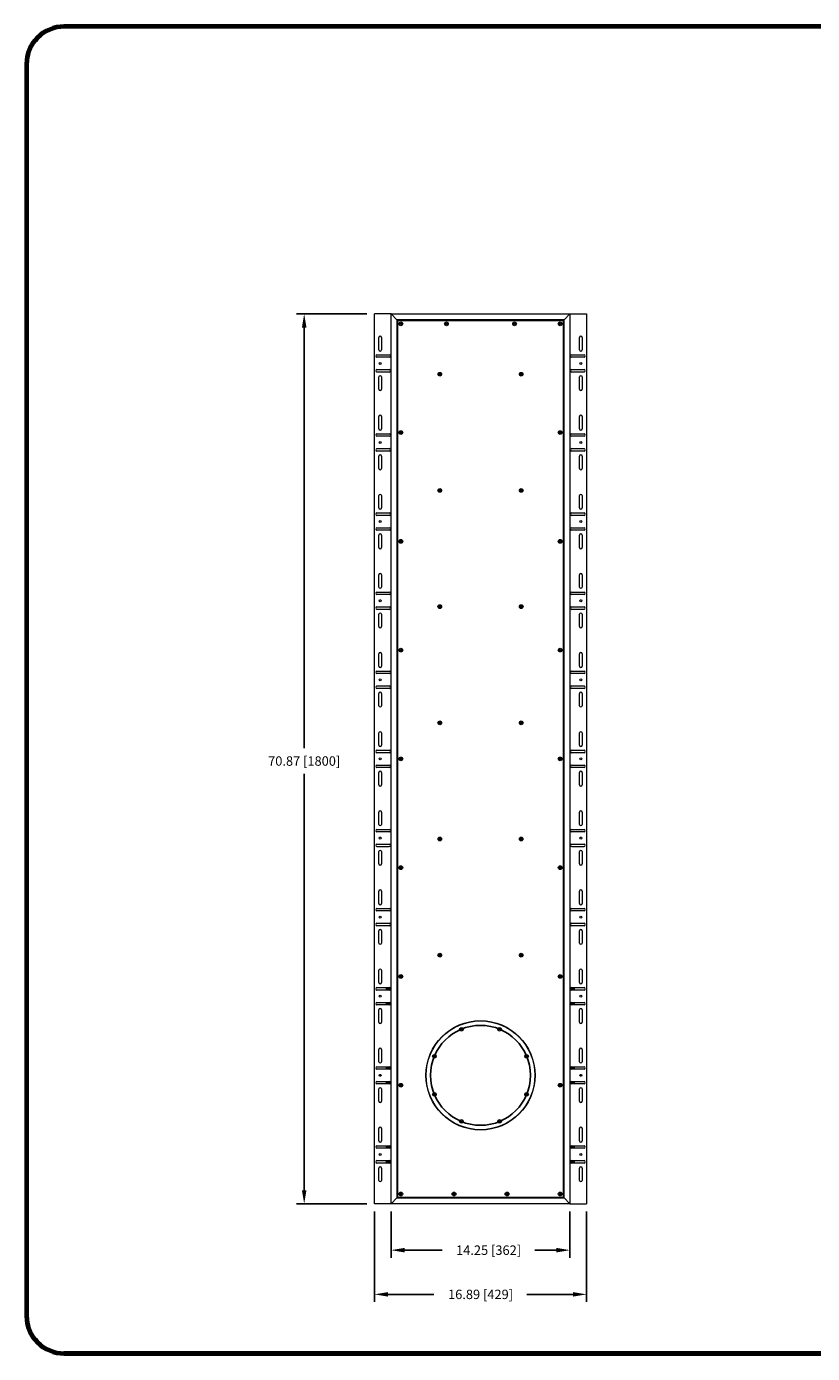
# Model space of a CAD drawing. Units: inches. Extents: x 0 to 136, y 1 to 106.
# Drawn here: x 0 to 63, y 1 to 106 of the extents above; entities that cross this region are included whole.
import ezdxf

# ---------------------------------------------------------------- set-up
doc = ezdxf.new("R2010")
doc.units = ezdxf.units.IN
doc.header["$MEASUREMENT"] = 0
doc.layers.add('A-ANNO-DIM', color=1, linetype='Continuous')
doc.layers.add('A-SPKR-DETAIL', color=3, linetype='Continuous')
doc.layers.add('TB', color=254, linetype='Continuous', lineweight=70)
doc.styles.add('ARCH', font='archquik.shx')
doc.dimstyles.new('00', dxfattribs={"dimscale": 6, "dimtxt": 0.125, "dimasz": 0.18, "dimexe": 0.1, "dimexo": 0.1, "dimgap": 0.09, "dimtad": 0, "dimtih": 1, "dimtoh": 1, "dimzin": 4, "dimdsep": 46, "dimtxsty": 'ARCH', "dimcen": 0.09, "dimclrd": 1, "dimclre": 1, "dimclrt": 4, "dimadec": 0, "dimazin": 0, "dimtfac": 1, "dimtofl": 0, "dimtmove": 2, "dimatfit": 3, "dimfxl": 1, "dimtolj": 1, "dimtzin": 4, "dimarcsym": 0})

# ---------------------------------------------------------------- blocks, each defined once
blk = doc.blocks.new('SONANCE C title')
at = {"layer": 'TB'}
blk.add_line((21.455, 0), (0.494, 0), dxfattribs=at)
blk.add_lwpolyline([(21.455, 17.61), (0.5, 17.61, 0.414214), (0, 17.11), (0, 0.5, 0.414214), (0.5, 0), (21.455, 0)], format="xyb", dxfattribs=at)
blk = doc.blocks.new('*D5')
at = {"layer": 'A-ANNO-DIM', "color": 1, "lineweight": -2, "transparency": 16777216}
for p, q in [((27.39, 83.31), (21.79, 83.31)), ((22.39, 82.23), (22.39, 48.73)), ((22.39, 13.53), (22.39, 46.69)), ((27.39, 12.45), (21.79, 12.45))]:
    blk.add_line(p, q, dxfattribs=at)
at = {"layer": 'A-ANNO-DIM', "color": 1, "transparency": 16777216}
for points in [[(22.21, 82.23), (22.57, 82.23), (22.39, 83.31)], [(22.21, 13.53), (22.57, 13.53), (22.39, 12.45)]]:
    blk.add_solid(points, dxfattribs=at)
at = {"layer": 'Defpoints', "color": 0, "transparency": 16777216}
for p in [(27.99, 83.31), (22.39, 12.45), (27.99, 12.45)]:
    blk.add_point(p, dxfattribs=at)
at = {"layer": 'A-ANNO-DIM', "color": 4, "transparency": 16777216, "insert": (22.39, 47.71), "char_height": 0.75, "attachment_point": 5, "style": 'ARCH'}
blk.add_mtext('\\A1;70.87 [1800]', dxfattribs=at)
blk = doc.blocks.new('*D6')
at = {"layer": 'A-ANNO-DIM', "color": 1, "lineweight": -2, "transparency": 16777216}
for p, q in [((27.99, 11.85), (27.99, 4.64)), ((44.88, 11.85), (44.88, 4.64)), ((29.07, 5.24), (32.73, 5.24)), ((43.8, 5.24), (40.14, 5.24))]:
    blk.add_line(p, q, dxfattribs=at)
at = {"layer": 'A-ANNO-DIM', "color": 1, "transparency": 16777216}
for points in [[(29.07, 5.42), (29.07, 5.06), (27.99, 5.24)], [(43.8, 5.42), (43.8, 5.06), (44.88, 5.24)]]:
    blk.add_solid(points, dxfattribs=at)
at = {"layer": 'Defpoints', "color": 0, "transparency": 16777216}
for p in [(27.99, 12.45), (44.88, 12.45), (44.88, 5.24)]:
    blk.add_point(p, dxfattribs=at)
at = {"layer": 'A-ANNO-DIM', "color": 4, "transparency": 16777216, "insert": (36.44, 5.24), "char_height": 0.75, "attachment_point": 5, "style": 'ARCH'}
blk.add_mtext('\\A1;16.89 [429]', dxfattribs=at)
blk = doc.blocks.new('*D7')
at = {"layer": 'A-ANNO-DIM', "color": 1, "lineweight": -2, "transparency": 16777216}
for p, q in [((29.31, 11.85), (29.31, 8.16)), ((43.56, 11.85), (43.56, 8.16)), ((30.39, 8.76), (33.38, 8.76)), ((42.48, 8.76), (40.77, 8.76))]:
    blk.add_line(p, q, dxfattribs=at)
at = {"layer": 'A-ANNO-DIM', "color": 1, "transparency": 16777216}
for points in [[(30.39, 8.94), (30.39, 8.58), (29.31, 8.76)], [(42.48, 8.94), (42.48, 8.58), (43.56, 8.76)]]:
    blk.add_solid(points, dxfattribs=at)
at = {"layer": 'Defpoints', "color": 0, "transparency": 16777216}
for p in [(29.31, 12.45), (43.56, 12.45), (43.56, 8.76)]:
    blk.add_point(p, dxfattribs=at)
at = {"layer": 'A-ANNO-DIM', "color": 4, "transparency": 16777216, "insert": (37.08, 8.76), "char_height": 0.75, "attachment_point": 5, "style": 'ARCH'}
blk.add_mtext('\\A1;14.25 [362]', dxfattribs=at)

msp = doc.modelspace()

# ---------------------------------------------------------------- linework, layer by layer
at = {"layer": 'A-SPKR-DETAIL', "linetype": 'Continuous', "lineweight": 15}
for p, q in [((27.991, 12.445), (27.991, 83.311)), ((29.31, 83.311), (27.991, 83.311)), ((29.31, 83.311), (43.562, 83.311)), ((29.31, 83.311), (29.782, 82.839)), ((29.31, 12.445), (29.31, 83.311)), ((29.31, 83.311), (29.782, 82.839)), ((29.782, 82.839), (29.782, 12.918)), ((43.089, 82.839), (29.782, 82.839)), ((43.089, 82.839), (29.782, 82.839)), ((29.782, 82.839), (29.782, 12.918)), ((30.125, 82.496), (30.069, 82.552)), ((30.125, 82.496), (30.069, 82.552)), ((42.747, 82.496), (42.802, 82.552)), ((42.747, 82.496), (42.802, 82.552)), ((43.562, 83.311), (43.089, 82.839)), ((43.562, 83.311), (43.089, 82.839)), ((43.089, 12.918), (43.089, 82.839)), ((43.089, 12.918), (43.089, 82.839)), ((43.562, 83.311), (44.881, 83.311)), ((43.562, 83.311), (43.562, 12.445)), ((44.881, 83.311), (44.881, 12.445)), ((28.345, 80.457), (28.345, 81.441)), ((28.542, 81.441), (28.542, 80.457)), ((44.33, 80.457), (44.33, 81.441)), ((44.526, 81.441), (44.526, 80.457)), ((28.188, 80.063), (29.172, 80.063)), ((29.172, 79.867), (28.188, 79.867)), ((43.7, 80.063), (44.684, 80.063)), ((44.684, 79.867), (43.7, 79.867)), ((28.188, 78.882), (29.172, 78.882)), ((29.172, 78.686), (28.188, 78.686)), ((28.345, 77.308), (28.345, 78.292)), ((28.542, 78.292), (28.542, 77.308)), ((43.7, 78.882), (44.684, 78.882)), ((44.684, 78.686), (43.7, 78.686)), ((44.33, 77.308), (44.33, 78.292)), ((44.526, 78.292), (44.526, 77.308)), ((28.345, 74.158), (28.345, 75.142)), ((28.542, 75.142), (28.542, 74.158)), ((44.33, 74.158), (44.33, 75.142)), ((44.526, 75.142), (44.526, 74.158)), ((28.188, 73.764), (29.172, 73.764)), ((29.172, 73.567), (28.188, 73.567)), ((43.7, 73.764), (44.684, 73.764)), ((44.684, 73.567), (43.7, 73.567)), ((28.188, 72.583), (29.172, 72.583)), ((29.172, 72.386), (28.188, 72.386)), ((28.345, 71.008), (28.345, 71.993)), ((28.542, 71.993), (28.542, 71.008)), ((43.7, 72.583), (44.684, 72.583)), ((44.684, 72.386), (43.7, 72.386)), ((44.33, 71.008), (44.33, 71.993)), ((44.526, 71.993), (44.526, 71.008)), ((28.345, 67.859), (28.345, 68.843)), ((28.542, 68.843), (28.542, 67.859)), ((44.33, 67.859), (44.33, 68.843)), ((44.526, 68.843), (44.526, 67.859)), ((28.188, 67.465), (29.172, 67.465)), ((29.172, 67.268), (28.188, 67.268)), ((43.7, 67.465), (44.684, 67.465)), ((44.684, 67.268), (43.7, 67.268)), ((28.188, 66.284), (29.172, 66.284)), ((29.172, 66.087), (28.188, 66.087)), ((28.345, 64.709), (28.345, 65.693)), ((28.542, 65.693), (28.542, 64.709)), ((43.7, 66.284), (44.684, 66.284)), ((44.684, 66.087), (43.7, 66.087)), ((44.33, 64.709), (44.33, 65.693)), ((44.526, 65.693), (44.526, 64.709)), ((28.345, 61.56), (28.345, 62.544)), ((28.542, 62.544), (28.542, 61.56)), ((44.33, 61.56), (44.33, 62.544)), ((44.526, 62.544), (44.526, 61.56)), ((28.188, 61.166), (29.172, 61.166)), ((29.172, 60.969), (28.188, 60.969)), ((43.7, 61.166), (44.684, 61.166)), ((44.684, 60.969), (43.7, 60.969)), ((28.188, 59.985), (29.172, 59.985)), ((29.172, 59.788), (28.188, 59.788)), ((28.345, 58.41), (28.345, 59.394)), ((28.542, 59.394), (28.542, 58.41)), ((43.7, 59.985), (44.684, 59.985)), ((44.684, 59.788), (43.7, 59.788)), ((44.33, 58.41), (44.33, 59.394)), ((44.526, 59.394), (44.526, 58.41)), ((28.345, 55.26), (28.345, 56.245)), ((28.542, 56.245), (28.542, 55.26)), ((44.33, 55.26), (44.33, 56.245)), ((44.526, 56.245), (44.526, 55.26)), ((28.188, 54.867), (29.172, 54.867)), ((29.172, 54.67), (28.188, 54.67)), ((43.7, 54.867), (44.684, 54.867)), ((44.684, 54.67), (43.7, 54.67)), ((28.188, 53.686), (29.172, 53.686)), ((29.172, 53.489), (28.188, 53.489)), ((28.345, 52.111), (28.345, 53.095)), ((28.542, 53.095), (28.542, 52.111)), ((43.7, 53.686), (44.684, 53.686)), ((44.684, 53.489), (43.7, 53.489)), ((44.33, 52.111), (44.33, 53.095)), ((44.526, 53.095), (44.526, 52.111)), ((28.345, 48.961), (28.345, 49.945)), ((28.542, 49.945), (28.542, 48.961)), ((44.33, 48.961), (44.33, 49.945)), ((44.526, 49.945), (44.526, 48.961)), ((28.188, 48.567), (29.172, 48.567)), ((29.172, 48.371), (28.188, 48.371)), ((43.7, 48.567), (44.684, 48.567)), ((44.684, 48.371), (43.7, 48.371)), ((28.188, 47.386), (29.172, 47.386)), ((29.172, 47.19), (28.188, 47.19)), ((28.345, 45.812), (28.345, 46.796)), ((28.542, 46.796), (28.542, 45.812)), ((43.7, 47.386), (44.684, 47.386)), ((44.684, 47.19), (43.7, 47.19)), ((44.33, 45.812), (44.33, 46.796)), ((44.526, 46.796), (44.526, 45.812)), ((28.345, 42.662), (28.345, 43.646)), ((28.542, 43.646), (28.542, 42.662)), ((44.33, 42.662), (44.33, 43.646)), ((44.526, 43.646), (44.526, 42.662)), ((28.188, 42.268), (29.172, 42.268)), ((43.7, 42.268), (44.684, 42.268)), ((29.172, 42.071), (28.188, 42.071)), ((44.684, 42.071), (43.7, 42.071)), ((28.188, 41.087), (29.172, 41.087)), ((29.172, 40.89), (28.188, 40.89)), ((28.345, 39.512), (28.345, 40.497)), ((28.542, 40.497), (28.542, 39.512)), ((43.7, 41.087), (44.684, 41.087)), ((44.684, 40.89), (43.7, 40.89)), ((44.33, 39.512), (44.33, 40.497)), ((44.526, 40.497), (44.526, 39.512)), ((28.345, 36.363), (28.345, 37.347)), ((28.542, 37.347), (28.542, 36.363)), ((44.33, 36.363), (44.33, 37.347)), ((44.526, 37.347), (44.526, 36.363)), ((28.188, 35.969), (29.172, 35.969)), ((43.7, 35.969), (44.684, 35.969)), ((29.172, 35.772), (28.188, 35.772)), ((44.684, 35.772), (43.7, 35.772)), ((28.188, 34.788), (29.172, 34.788)), ((29.172, 34.591), (28.188, 34.591)), ((28.345, 33.213), (28.345, 34.197)), ((28.542, 34.197), (28.542, 33.213)), ((43.7, 34.788), (44.684, 34.788)), ((44.684, 34.591), (43.7, 34.591)), ((44.33, 33.213), (44.33, 34.197)), ((44.526, 34.197), (44.526, 33.213)), ((28.345, 30.064), (28.345, 31.048)), ((28.542, 31.048), (28.542, 30.064)), ((44.33, 30.064), (44.33, 31.048)), ((44.526, 31.048), (44.526, 30.064)), ((28.188, 29.67), (29.172, 29.67)), ((28.939, 29.473), (28.939, 29.67)), ((28.996, 29.473), (28.996, 29.67)), ((29.091, 29.575), (29.091, 29.67)), ((29.099, 29.575), (29.099, 29.67)), ((29.219, 29.485), (29.219, 29.658)), ((29.239, 29.644), (29.239, 29.499)), ((43.633, 29.499), (43.633, 29.644)), ((43.652, 29.485), (43.652, 29.658)), ((43.7, 29.67), (44.684, 29.67)), ((43.772, 29.575), (43.772, 29.67)), ((43.78, 29.67), (43.78, 29.575)), ((43.876, 29.473), (43.876, 29.67)), ((43.932, 29.473), (43.932, 29.67)), ((29.172, 29.473), (28.188, 29.473)), ((29.007, 29.575), (29.007, 29.552)), ((29.099, 29.575), (29.007, 29.575)), ((29.007, 29.552), (29.099, 29.552)), ((29.091, 29.473), (29.091, 29.552)), ((29.099, 29.473), (29.099, 29.552)), ((44.684, 29.473), (43.7, 29.473)), ((43.864, 29.575), (43.772, 29.575)), ((43.772, 29.552), (43.864, 29.552)), ((43.772, 29.473), (43.772, 29.552)), ((43.78, 29.552), (43.78, 29.473)), ((43.864, 29.552), (43.864, 29.575)), ((28.188, 28.489), (29.172, 28.489)), ((29.172, 28.292), (28.188, 28.292)), ((28.345, 26.914), (28.345, 27.898)), ((28.542, 27.898), (28.542, 26.914)), ((28.939, 28.292), (28.939, 28.489)), ((28.996, 28.292), (28.996, 28.489)), ((29.091, 28.292), (29.091, 28.489)), ((29.099, 28.292), (29.099, 28.489)), ((29.219, 28.304), (29.219, 28.477)), ((29.239, 28.462), (29.239, 28.318)), ((43.633, 28.318), (43.633, 28.462)), ((43.652, 28.304), (43.652, 28.477)), ((43.7, 28.489), (44.684, 28.489)), ((44.684, 28.292), (43.7, 28.292)), ((43.772, 28.292), (43.772, 28.489)), ((43.78, 28.489), (43.78, 28.292)), ((43.876, 28.292), (43.876, 28.489)), ((43.932, 28.292), (43.932, 28.489)), ((44.33, 26.914), (44.33, 27.898)), ((44.526, 27.898), (44.526, 26.914)), ((28.345, 23.764), (28.345, 24.749)), ((28.542, 24.749), (28.542, 23.764)), ((44.33, 23.764), (44.33, 24.749)), ((44.526, 24.749), (44.526, 23.764)), ((28.188, 23.371), (29.172, 23.371)), ((28.939, 23.174), (28.939, 23.371)), ((28.996, 23.174), (28.996, 23.371)), ((29.007, 23.276), (29.007, 23.253)), ((29.099, 23.276), (29.007, 23.276)), ((29.007, 23.253), (29.099, 23.253)), ((29.091, 23.276), (29.091, 23.371)), ((29.091, 23.174), (29.091, 23.253)), ((29.099, 23.276), (29.099, 23.371)), ((29.099, 23.174), (29.099, 23.253)), ((29.219, 23.186), (29.219, 23.359)), ((29.239, 23.344), (29.239, 23.2)), ((43.633, 23.2), (43.633, 23.344)), ((43.652, 23.186), (43.652, 23.359)), ((43.7, 23.371), (44.684, 23.371)), ((43.772, 23.276), (43.772, 23.371)), ((43.864, 23.276), (43.772, 23.276)), ((43.772, 23.253), (43.864, 23.253)), ((43.772, 23.174), (43.772, 23.253)), ((43.78, 23.371), (43.78, 23.276)), ((43.78, 23.253), (43.78, 23.174)), ((43.864, 23.253), (43.864, 23.276)), ((43.876, 23.174), (43.876, 23.371)), ((43.932, 23.174), (43.932, 23.371)), ((29.172, 23.174), (28.188, 23.174)), ((28.188, 22.19), (29.172, 22.19)), ((28.939, 21.993), (28.939, 22.19)), ((28.996, 21.993), (28.996, 22.19)), ((29.091, 21.993), (29.091, 22.19)), ((29.099, 21.993), (29.099, 22.19)), ((44.684, 23.174), (43.7, 23.174)), ((43.7, 22.19), (44.684, 22.19)), ((43.772, 21.993), (43.772, 22.19)), ((43.78, 22.19), (43.78, 21.993)), ((43.876, 21.993), (43.876, 22.19)), ((43.932, 21.993), (43.932, 22.19)), ((29.172, 21.993), (28.188, 21.993)), ((28.345, 20.615), (28.345, 21.599)), ((28.542, 21.599), (28.542, 20.615)), ((29.219, 22.005), (29.219, 22.177)), ((29.239, 22.163), (29.239, 22.019)), ((43.633, 22.019), (43.633, 22.163)), ((43.652, 22.005), (43.652, 22.177)), ((44.684, 21.993), (43.7, 21.993)), ((44.33, 20.615), (44.33, 21.599)), ((44.526, 21.599), (44.526, 20.615)), ((28.345, 17.465), (28.345, 18.449)), ((28.542, 18.449), (28.542, 17.465)), ((44.33, 17.465), (44.33, 18.449)), ((44.526, 18.449), (44.526, 17.465)), ((28.188, 17.071), (29.172, 17.071)), ((28.939, 16.875), (28.939, 17.071)), ((28.996, 16.875), (28.996, 17.071)), ((29.091, 16.875), (29.091, 17.071)), ((29.099, 16.875), (29.099, 17.071)), ((29.219, 16.887), (29.219, 17.059)), ((29.239, 17.045), (29.239, 16.901)), ((43.633, 16.901), (43.633, 17.045)), ((43.652, 16.887), (43.652, 17.059)), ((43.7, 17.071), (44.684, 17.071)), ((43.772, 16.875), (43.772, 17.071)), ((43.78, 17.071), (43.78, 16.875)), ((43.876, 16.875), (43.876, 17.071)), ((43.932, 16.875), (43.932, 17.071)), ((29.172, 16.875), (28.188, 16.875)), ((28.188, 15.89), (29.172, 15.89)), ((28.939, 15.694), (28.939, 15.89)), ((28.996, 15.694), (28.996, 15.89)), ((29.091, 15.812), (29.091, 15.89)), ((29.099, 15.812), (29.099, 15.89)), ((29.219, 15.706), (29.219, 15.878)), ((29.239, 15.864), (29.239, 15.72)), ((43.633, 15.72), (43.633, 15.864)), ((43.652, 15.706), (43.652, 15.878)), ((44.684, 16.875), (43.7, 16.875)), ((43.7, 15.89), (44.684, 15.89)), ((43.772, 15.812), (43.772, 15.89)), ((43.78, 15.89), (43.78, 15.812)), ((43.876, 15.694), (43.876, 15.89)), ((43.932, 15.694), (43.932, 15.89)), ((29.172, 15.694), (28.188, 15.694)), ((28.345, 14.316), (28.345, 15.3)), ((28.542, 15.3), (28.542, 14.316)), ((29.007, 15.812), (29.007, 15.788)), ((29.099, 15.812), (29.007, 15.812)), ((29.007, 15.788), (29.099, 15.788)), ((29.091, 15.694), (29.091, 15.788)), ((29.099, 15.694), (29.099, 15.788)), ((44.684, 15.694), (43.7, 15.694)), ((43.864, 15.812), (43.772, 15.812)), ((43.772, 15.788), (43.864, 15.788)), ((43.772, 15.694), (43.772, 15.788)), ((43.78, 15.788), (43.78, 15.694)), ((43.864, 15.788), (43.864, 15.812)), ((44.33, 14.316), (44.33, 15.3)), ((44.526, 15.3), (44.526, 14.316)), ((29.782, 12.918), (29.31, 12.445)), ((29.782, 12.918), (29.31, 12.445)), ((29.782, 12.918), (43.089, 12.918)), ((29.782, 12.918), (43.089, 12.918)), ((30.069, 13.205), (30.125, 13.261)), ((30.069, 13.205), (30.125, 13.261)), ((42.802, 13.205), (42.747, 13.261)), ((42.802, 13.205), (42.747, 13.261)), ((43.089, 12.918), (43.562, 12.445)), ((43.089, 12.918), (43.562, 12.445)), ((29.31, 12.445), (27.991, 12.445)), ((43.562, 12.445), (29.31, 12.445)), ((43.562, 12.445), (44.881, 12.445))]:
    msp.add_line(p, q, dxfattribs=at)
at = {"layer": 'A-SPKR-DETAIL', "ltscale": 3}
for p, q in [((29.822, 82.8), (29.822, 12.957)), ((43.05, 82.8), (29.822, 82.8)), ((43.05, 12.957), (43.05, 82.8)), ((29.822, 12.957), (43.05, 12.957))]:
    msp.add_line(p, q, dxfattribs=at)
at = {"layer": 'A-SPKR-DETAIL', "linetype": 'Continuous', "lineweight": 15}
for centre, radius in [((30.097, 82.524), 0.148), ((30.097, 82.524), 0.0886), ((30.097, 82.524), 0.0394), ((33.719, 82.524), 0.148), ((33.719, 82.524), 0.0886), ((33.719, 82.524), 0.0394), ((39.152, 82.524), 0.148), ((39.152, 82.524), 0.0886), ((39.152, 82.524), 0.0394), ((42.774, 82.524), 0.148), ((42.774, 82.524), 0.0886), ((42.774, 82.524), 0.0394), ((28.444, 79.374), 0.0787), ((44.428, 79.374), 0.0787), ((33.188, 78.508), 0.148), ((33.188, 78.508), 0.0886), ((33.188, 78.508), 0.0669), ((33.188, 78.508), 0.0394), ((39.684, 78.508), 0.148), ((39.684, 78.508), 0.0886), ((39.684, 78.508), 0.0669), ((39.684, 78.508), 0.0394), ((30.097, 73.863), 0.148), ((42.774, 73.863), 0.148), ((28.444, 73.075), 0.0787), ((30.097, 73.863), 0.0886), ((30.097, 73.863), 0.0394), ((42.774, 73.863), 0.0886), ((42.774, 73.863), 0.0394), ((44.428, 73.075), 0.0787), ((33.188, 69.256), 0.148), ((33.188, 69.256), 0.0886), ((33.188, 69.256), 0.0669), ((33.188, 69.256), 0.0394), ((39.684, 69.256), 0.148), ((39.684, 69.256), 0.0886), ((39.684, 69.256), 0.0669), ((39.684, 69.256), 0.0394), ((28.444, 66.776), 0.0787), ((44.428, 66.776), 0.0787), ((30.097, 65.201), 0.148), ((30.097, 65.201), 0.0886), ((30.097, 65.201), 0.0394), ((42.774, 65.201), 0.148), ((42.774, 65.201), 0.0886), ((42.774, 65.201), 0.0394), ((28.444, 60.477), 0.0787), ((44.428, 60.477), 0.0787), ((33.188, 60.004), 0.148), ((33.188, 60.004), 0.0886), ((33.188, 60.004), 0.0669), ((33.188, 60.004), 0.0394), ((39.684, 60.004), 0.148), ((39.684, 60.004), 0.0886), ((39.684, 60.004), 0.0669), ((39.684, 60.004), 0.0394), ((30.097, 56.54), 0.148), ((30.097, 56.54), 0.0886), ((30.097, 56.54), 0.0394), ((42.774, 56.54), 0.148), ((42.774, 56.54), 0.0886), ((42.774, 56.54), 0.0394), ((28.444, 54.178), 0.0787), ((44.428, 54.178), 0.0787), ((33.188, 50.752), 0.148), ((33.188, 50.752), 0.0886), ((33.188, 50.752), 0.0669), ((33.188, 50.752), 0.0394), ((39.684, 50.752), 0.148), ((39.684, 50.752), 0.0886), ((39.684, 50.752), 0.0669), ((39.684, 50.752), 0.0394), ((28.444, 47.878), 0.0787), ((30.097, 47.878), 0.148), ((30.097, 47.878), 0.0886), ((30.097, 47.878), 0.0394), ((42.774, 47.878), 0.148), ((42.774, 47.878), 0.0886), ((42.774, 47.878), 0.0394), ((44.428, 47.878), 0.0787), ((28.444, 41.579), 0.0787), ((33.188, 41.501), 0.148), ((33.188, 41.501), 0.0886), ((33.188, 41.501), 0.0669), ((33.188, 41.501), 0.0394), ((39.684, 41.501), 0.148), ((39.684, 41.501), 0.0886), ((39.684, 41.501), 0.0669), ((39.684, 41.501), 0.0394), ((44.428, 41.579), 0.0787), ((30.097, 39.217), 0.148), ((30.097, 39.217), 0.0886), ((30.097, 39.217), 0.0394), ((42.774, 39.217), 0.148), ((42.774, 39.217), 0.0886), ((42.774, 39.217), 0.0394), ((28.444, 35.28), 0.0787), ((44.428, 35.28), 0.0787), ((33.188, 32.249), 0.148), ((33.188, 32.249), 0.0886), ((33.188, 32.249), 0.0669), ((33.188, 32.249), 0.0394), ((39.684, 32.249), 0.148), ((39.684, 32.249), 0.0886), ((39.684, 32.249), 0.0669), ((39.684, 32.249), 0.0394), ((30.097, 30.556), 0.148), ((30.097, 30.556), 0.0886), ((42.774, 30.556), 0.148), ((42.774, 30.556), 0.0886), ((30.097, 30.556), 0.0394), ((42.774, 30.556), 0.0394), ((28.444, 28.981), 0.0787), ((44.428, 28.981), 0.0787), ((36.436, 22.682), 4.35), ((36.436, 22.682), 4.331), ((34.914, 26.355), 0.146), ((34.914, 26.355), 0.0866), ((37.958, 26.355), 0.146), ((37.958, 26.355), 0.0866), ((34.914, 26.355), 0.0394), ((37.958, 26.355), 0.0394), ((32.762, 24.203), 0.146), ((40.11, 24.203), 0.146), ((32.762, 24.203), 0.0866), ((32.762, 24.203), 0.0394), ((40.11, 24.203), 0.0866), ((40.11, 24.203), 0.0394), ((28.444, 22.682), 0.0787), ((44.428, 22.682), 0.0787), ((30.097, 21.894), 0.148), ((30.097, 21.894), 0.0886), ((30.097, 21.894), 0.0394), ((32.762, 21.16), 0.146), ((32.762, 21.16), 0.0866), ((32.762, 21.16), 0.0394), ((40.11, 21.16), 0.146), ((40.11, 21.16), 0.0866), ((40.11, 21.16), 0.0394), ((42.774, 21.894), 0.148), ((42.774, 21.894), 0.0886), ((42.774, 21.894), 0.0394), ((34.914, 19.008), 0.146), ((34.914, 19.008), 0.0866), ((34.914, 19.008), 0.0394), ((37.958, 19.008), 0.146), ((37.958, 19.008), 0.0866), ((37.958, 19.008), 0.0394), ((28.444, 16.382), 0.0787), ((44.428, 16.382), 0.0787), ((30.097, 13.233), 0.148), ((30.097, 13.233), 0.0886), ((30.097, 13.233), 0.0394), ((34.323, 13.233), 0.148), ((34.323, 13.233), 0.0886), ((34.323, 13.233), 0.0394), ((38.549, 13.233), 0.148), ((38.549, 13.233), 0.0886), ((38.549, 13.233), 0.0394), ((42.774, 13.233), 0.148), ((42.774, 13.233), 0.0886), ((42.774, 13.233), 0.0394)]:
    msp.add_circle(centre, radius, dxfattribs=at)
at = {"layer": 'A-SPKR-DETAIL', "ltscale": 3}
msp.add_circle((36.436, 22.682), 3.976, dxfattribs=at)
at = {"layer": 'A-SPKR-DETAIL', "linetype": 'Continuous', "lineweight": 15}
for centre, start, end in [((28.444, 81.441), 0, 180), ((44.428, 81.441), 0, 180), ((28.444, 80.457), 180, 0), ((44.428, 80.457), 180, 0), ((28.188, 79.965), 90, 270), ((29.172, 79.965), 270, 90), ((43.7, 79.965), 90, 270), ((44.684, 79.965), 270, 90), ((28.188, 78.784), 90, 270), ((28.444, 78.292), 0, 180), ((29.172, 78.784), 270, 90), ((43.7, 78.784), 90, 270), ((44.428, 78.292), 0, 180), ((44.684, 78.784), 270, 90), ((28.444, 77.308), 180, 0), ((44.428, 77.308), 180, 0), ((28.444, 75.142), 0, 180), ((44.428, 75.142), 0, 180), ((28.444, 74.158), 180, 0), ((44.428, 74.158), 180, 0), ((28.188, 73.666), 90, 270), ((29.172, 73.666), 270, 90), ((43.7, 73.666), 90, 270), ((44.684, 73.666), 270, 90), ((28.188, 72.485), 90, 270), ((28.444, 71.993), 0, 180), ((29.172, 72.485), 270, 90), ((43.7, 72.485), 90, 270), ((44.428, 71.993), 0, 180), ((44.684, 72.485), 270, 90), ((28.444, 71.008), 180, 0), ((44.428, 71.008), 180, 0), ((28.444, 68.843), 0, 180), ((44.428, 68.843), 0, 180), ((28.444, 67.859), 180, 0), ((44.428, 67.859), 180, 0), ((28.188, 67.367), 90, 270), ((29.172, 67.367), 270, 90), ((43.7, 67.367), 90, 270), ((44.684, 67.367), 270, 90), ((28.188, 66.186), 90, 270), ((28.444, 65.693), 0, 180), ((29.172, 66.186), 270, 90), ((43.7, 66.186), 90, 270), ((44.428, 65.693), 0, 180), ((44.684, 66.186), 270, 90), ((28.444, 64.709), 180, 0), ((44.428, 64.709), 180, 0), ((28.444, 62.544), 0, 180), ((44.428, 62.544), 0, 180), ((28.444, 61.56), 180, 0), ((44.428, 61.56), 180, 0), ((28.188, 61.067), 90, 270), ((29.172, 61.067), 270, 90), ((43.7, 61.067), 90, 270), ((44.684, 61.067), 270, 90), ((28.188, 59.886), 90, 270), ((28.444, 59.394), 0, 180), ((29.172, 59.886), 270, 90), ((43.7, 59.886), 90, 270), ((44.428, 59.394), 0, 180), ((44.684, 59.886), 270, 90), ((28.444, 58.41), 180, 0), ((44.428, 58.41), 180, 0), ((28.444, 56.245), 0, 180), ((44.428, 56.245), 0, 180), ((28.444, 55.26), 180, 0), ((44.428, 55.26), 180, 0), ((28.188, 54.768), 90, 270), ((29.172, 54.768), 270, 90), ((43.7, 54.768), 90, 270), ((44.684, 54.768), 270, 90), ((28.188, 53.587), 90, 270), ((28.444, 53.095), 0, 180), ((29.172, 53.587), 270, 90), ((43.7, 53.587), 90, 270), ((44.428, 53.095), 0, 180), ((44.684, 53.587), 270, 90), ((28.444, 52.111), 180, 0), ((44.428, 52.111), 180, 0), ((28.444, 49.945), 0, 180), ((44.428, 49.945), 0, 180), ((28.444, 48.961), 180, 0), ((44.428, 48.961), 180, 0), ((28.188, 48.469), 90, 270), ((29.172, 48.469), 270, 90), ((43.7, 48.469), 90, 270), ((44.684, 48.469), 270, 90), ((28.188, 47.288), 90, 270), ((28.444, 46.796), 0, 180), ((29.172, 47.288), 270, 90), ((43.7, 47.288), 90, 270), ((44.428, 46.796), 0, 180), ((44.684, 47.288), 270, 90), ((28.444, 45.812), 180, 0), ((44.428, 45.812), 180, 0), ((28.444, 43.646), 0, 180), ((44.428, 43.646), 0, 180), ((28.188, 42.17), 90, 270), ((28.444, 42.662), 180, 0), ((29.172, 42.17), 270, 90), ((43.7, 42.17), 90, 270), ((44.428, 42.662), 180, 0), ((44.684, 42.17), 270, 90), ((28.188, 40.989), 90, 270), ((28.444, 40.497), 0, 180), ((29.172, 40.989), 270, 90), ((43.7, 40.989), 90, 270), ((44.428, 40.497), 0, 180), ((44.684, 40.989), 270, 90), ((28.444, 39.512), 180, 0), ((44.428, 39.512), 180, 0), ((28.444, 37.347), 0, 180), ((44.428, 37.347), 0, 180), ((28.188, 35.871), 90, 270), ((28.444, 36.363), 180, 0), ((29.172, 35.871), 270, 90), ((43.7, 35.871), 90, 270), ((44.428, 36.363), 180, 0), ((44.684, 35.871), 270, 90), ((28.188, 34.69), 90, 270), ((28.444, 34.197), 0, 180), ((29.172, 34.69), 270, 90), ((43.7, 34.69), 90, 270), ((44.428, 34.197), 0, 180), ((44.684, 34.69), 270, 90), ((28.444, 33.213), 180, 0), ((44.428, 33.213), 180, 0), ((28.444, 31.048), 0, 180), ((44.428, 31.048), 0, 180), ((28.188, 29.571), 90, 270), ((28.444, 30.064), 180, 0), ((29.172, 29.571), 270, 90), ((43.7, 29.571), 90, 270), ((44.428, 30.064), 180, 0), ((44.684, 29.571), 270, 90), ((28.188, 28.39), 90, 270), ((28.444, 27.898), 0, 180), ((29.172, 28.39), 270, 90), ((43.7, 28.39), 90, 270), ((44.428, 27.898), 0, 180), ((44.684, 28.39), 270, 90), ((28.444, 26.914), 180, 0), ((44.428, 26.914), 180, 0), ((28.444, 24.749), 0, 180), ((44.428, 24.749), 0, 180), ((28.188, 23.272), 90, 270), ((28.444, 23.764), 180, 0), ((29.172, 23.272), 270, 90), ((43.7, 23.272), 90, 270), ((44.428, 23.764), 180, 0), ((44.684, 23.272), 270, 90), ((28.188, 22.091), 90, 270), ((29.172, 22.091), 270, 90), ((43.7, 22.091), 90, 270), ((44.684, 22.091), 270, 90), ((28.444, 21.599), 0, 180), ((44.428, 21.599), 0, 180), ((28.444, 20.615), 180, 0), ((44.428, 20.615), 180, 0), ((28.444, 18.449), 0, 180), ((44.428, 18.449), 0, 180), ((28.188, 16.973), 90, 270), ((28.444, 17.465), 180, 0), ((29.172, 16.973), 270, 90), ((43.7, 16.973), 90, 270), ((44.428, 17.465), 180, 0), ((44.684, 16.973), 270, 90), ((28.188, 15.792), 90, 270), ((29.172, 15.792), 270, 90), ((43.7, 15.792), 90, 270), ((44.684, 15.792), 270, 90), ((28.444, 15.3), 0, 180), ((44.428, 15.3), 0, 180), ((28.444, 14.316), 180, 0), ((44.428, 14.316), 180, 0)]:
    msp.add_arc(centre, 0.0984, start, end, dxfattribs=at)

# ---------------------------------------------------------------- block references
at = {"xscale": 6, "yscale": 6, "zscale": 6}
msp.add_blockref('SONANCE C title', (0.269, 0.535), dxfattribs=at)

# ---------------------------------------------------------------- dimensions: what is measured, and where the dimension line sits
at = {"layer": 'A-ANNO-DIM'}
dim = msp.add_linear_dim(base=(22.39, 12.445), p1=(27.991, 83.311), p2=(27.991, 12.445), angle=90, dimstyle='00', dxfattribs=at)
dim.commit()
dim.dimension.update_dxf_attribs({"geometry": '*D5', "text_midpoint": (22.39, 47.71), "dimtype": 160})
for base, p1, p2, picture, middle in [((44.881, 5.238), (27.991, 12.445), (44.881, 12.445), '*D6', (36.436, 5.238)), ((43.562, 8.758), (29.31, 12.445), (43.562, 12.445), '*D7', (37.077, 8.758))]:
    dim = msp.add_linear_dim(base=base, p1=p1, p2=p2, dimstyle='00', dxfattribs=at)
    dim.commit()
    dim.dimension.update_dxf_attribs({"geometry": picture, "text_midpoint": middle, "dimtype": 160})

doc.saveas('drawing.dxf')
